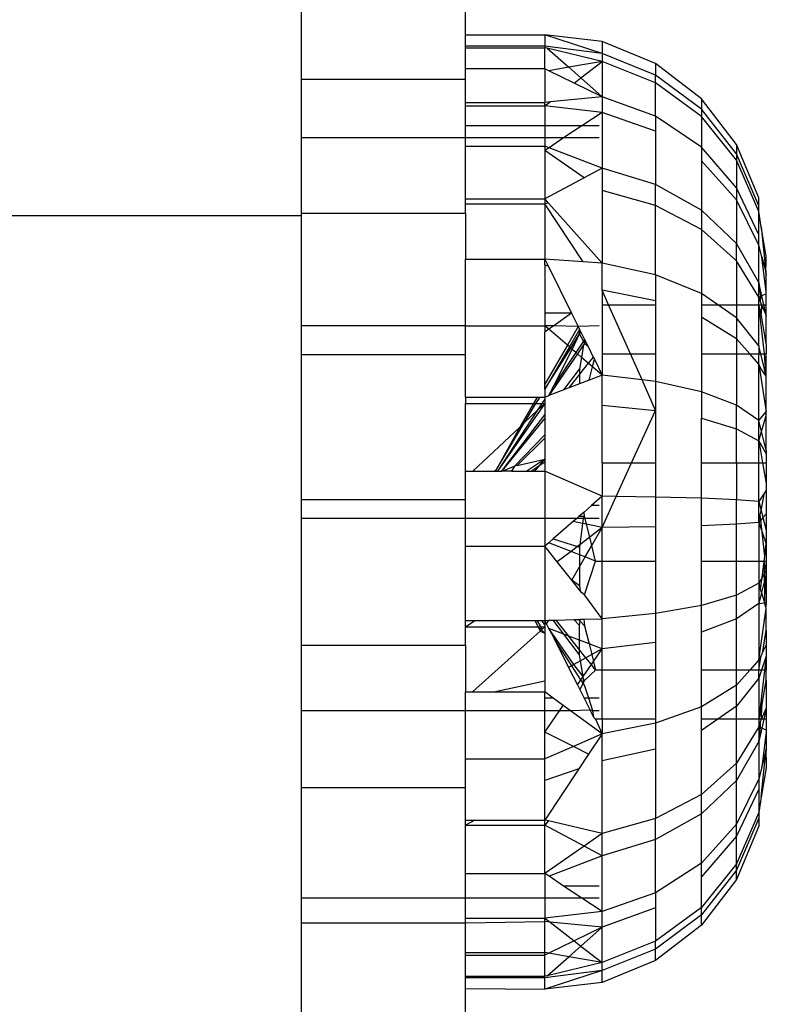
# Model space of a CAD drawing. Units: metres. Extents: x -1.9 to 1.9, y -2.54 to 2.54.
# Drawn here: x 0.04 to 0.05, y -0.39 to -0.37 of the extents above; entities that cross this region are included whole.
import ezdxf

# ---------------------------------------------------------------- set-up
doc = ezdxf.new("R2010")
doc.units = ezdxf.units.M

msp = doc.modelspace()

# ---------------------------------------------------------------- linework, layer by layer
for p, q in [((0.045196, -0.368234), (0.045196, -0.36685)), ((0.042196, -0.369043), (0.042196, -0.366991)), ((0.045196, -0.368439), (0.045196, -0.368234)), ((0.045196, -0.368234), (0.046646, -0.368234)), ((0.046646, -0.368234), (0.046646, -0.368439)), ((0.047695, -0.368573), (0.046646, -0.368234)), ((0.047695, -0.368354), (0.046646, -0.368234)), ((0.046646, -0.368439), (0.045196, -0.368439)), ((0.045196, -0.368468), (0.045196, -0.368439)), ((0.045196, -0.368468), (0.046646, -0.368468)), ((0.045196, -0.368854), (0.045196, -0.368468)), ((0.047695, -0.368573), (0.046646, -0.368439)), ((0.046646, -0.368439), (0.046646, -0.368468)), ((0.046646, -0.368854), (0.046646, -0.368468)), ((0.046692, -0.368479), (0.046646, -0.368468)), ((0.047695, -0.368722), (0.046692, -0.368479)), ((0.046692, -0.368479), (0.047085, -0.368826)), ((0.048671, -0.368759), (0.047695, -0.368354)), ((0.047695, -0.368354), (0.047695, -0.368573)), ((0.048671, -0.368968), (0.047695, -0.368573)), ((0.047695, -0.368573), (0.047695, -0.368722)), ((0.046646, -0.368854), (0.045196, -0.368854)), ((0.045196, -0.369043), (0.045196, -0.368854)), ((0.046646, -0.368854), (0.046646, -0.369469)), ((0.046718, -0.368889), (0.046646, -0.368854)), ((0.047085, -0.368826), (0.046718, -0.368889)), ((0.047695, -0.368722), (0.047085, -0.368826)), ((0.047085, -0.368826), (0.047307, -0.369022)), ((0.047307, -0.369022), (0.047695, -0.368722)), ((0.048671, -0.369109), (0.047695, -0.368722)), ((0.047695, -0.368722), (0.047695, -0.369364)), ((0.04951, -0.369402), (0.048671, -0.368759)), ((0.048671, -0.368759), (0.048671, -0.368968)), ((0.042196, -0.369043), (0.045196, -0.369043)), ((0.042196, -0.370119), (0.042196, -0.369043)), ((0.045196, -0.369469), (0.045196, -0.369043)), ((0.047185, -0.369116), (0.046718, -0.368889)), ((0.047185, -0.369116), (0.047307, -0.369022)), ((0.047307, -0.369022), (0.047695, -0.369364)), ((0.04951, -0.369594), (0.048671, -0.368968)), ((0.048671, -0.369109), (0.048671, -0.368968)), ((0.047695, -0.369364), (0.047185, -0.369116)), ((0.04951, -0.369725), (0.048671, -0.369109)), ((0.048671, -0.369721), (0.048671, -0.369109)), ((0.047695, -0.369364), (0.046742, -0.369459)), ((0.048671, -0.369721), (0.047695, -0.369364)), ((0.047695, -0.369364), (0.047695, -0.369651)), ((0.050154, -0.37024), (0.04951, -0.369402)), ((0.04951, -0.369402), (0.04951, -0.369594)), ((0.045196, -0.369469), (0.046646, -0.369469)), ((0.045196, -0.369533), (0.045196, -0.369469)), ((0.045196, -0.369533), (0.046646, -0.369533)), ((0.045196, -0.369898), (0.045196, -0.369533)), ((0.046646, -0.369533), (0.046742, -0.369459)), ((0.046742, -0.369459), (0.046646, -0.369469)), ((0.046646, -0.369533), (0.046646, -0.369469)), ((0.047695, -0.369651), (0.046646, -0.369533)), ((0.046646, -0.369533), (0.046646, -0.369898)), ((0.050154, -0.370411), (0.04951, -0.369594)), ((0.04951, -0.369594), (0.04951, -0.369725)), ((0.047695, -0.369651), (0.047323, -0.369898)), ((0.048671, -0.369994), (0.047695, -0.369651)), ((0.047695, -0.369651), (0.047695, -0.370673)), ((0.04951, -0.370289), (0.048671, -0.369721)), ((0.048671, -0.369721), (0.048671, -0.369994)), ((0.050154, -0.370527), (0.04951, -0.369725)), ((0.04951, -0.369725), (0.04951, -0.370289)), ((0.046646, -0.369898), (0.045196, -0.369898)), ((0.045196, -0.370119), (0.045196, -0.369898)), ((0.047323, -0.369898), (0.046646, -0.369898)), ((0.046646, -0.369898), (0.046646, -0.370119)), ((0.047323, -0.369898), (0.046991, -0.370119)), ((0.047641, -0.369898), (0.047323, -0.369898)), ((0.045196, -0.370119), (0.042196, -0.370119)), ((0.042196, -0.371493), (0.042196, -0.370119)), ((0.046646, -0.370119), (0.045196, -0.370119)), ((0.045196, -0.370268), (0.045196, -0.370119)), ((0.046646, -0.370119), (0.046646, -0.370268)), ((0.046991, -0.370119), (0.046646, -0.370119)), ((0.046991, -0.370119), (0.046723, -0.370297)), ((0.047641, -0.370119), (0.046991, -0.370119)), ((0.048671, -0.369994), (0.048671, -0.370968)), ((0.045196, -0.371232), (0.045196, -0.370268)), ((0.045196, -0.370268), (0.046646, -0.370268)), ((0.046723, -0.370297), (0.046646, -0.370268)), ((0.046646, -0.370268), (0.046646, -0.370348)), ((0.046723, -0.370297), (0.046646, -0.370348)), ((0.047695, -0.370673), (0.046723, -0.370297)), ((0.050154, -0.371029), (0.04951, -0.370289)), ((0.04951, -0.370289), (0.04951, -0.37054)), ((0.050558, -0.371216), (0.050154, -0.37024)), ((0.050154, -0.37024), (0.050154, -0.370411)), ((0.047365, -0.370849), (0.046646, -0.370348)), ((0.046646, -0.370348), (0.046646, -0.371232)), ((0.050558, -0.371363), (0.050154, -0.370411)), ((0.050154, -0.370411), (0.050154, -0.370527)), ((0.047695, -0.370673), (0.047365, -0.370849)), ((0.048671, -0.370968), (0.047695, -0.370673)), ((0.047695, -0.370673), (0.047695, -0.371078)), ((0.050154, -0.371253), (0.04951, -0.37054)), ((0.04951, -0.37054), (0.04951, -0.371438)), ((0.050558, -0.371462), (0.050154, -0.370527)), ((0.050154, -0.370527), (0.050154, -0.371029)), ((0.047365, -0.370849), (0.046646, -0.371232)), ((0.04951, -0.371438), (0.048671, -0.370968)), ((0.048671, -0.371354), (0.048671, -0.370968)), ((0.050558, -0.371891), (0.050154, -0.371029)), ((0.050154, -0.371029), (0.050154, -0.371253)), ((0.048671, -0.371354), (0.047695, -0.371078)), ((0.047695, -0.371078), (0.047695, -0.37241)), ((0.050558, -0.371363), (0.050558, -0.371216)), ((0.045196, -0.371232), (0.046646, -0.371232)), ((0.045196, -0.371326), (0.045196, -0.371232)), ((0.045196, -0.371326), (0.046646, -0.371326)), ((0.045196, -0.371493), (0.045196, -0.371326)), ((0.046646, -0.371232), (0.046646, -0.371326)), ((0.046716, -0.37131), (0.046646, -0.371232)), ((0.046716, -0.37131), (0.046646, -0.371326)), ((0.04735, -0.372386), (0.046646, -0.371326)), ((0.046646, -0.371326), (0.046646, -0.372337)), ((0.047695, -0.37241), (0.046716, -0.37131)), ((0.04951, -0.371794), (0.048671, -0.371354)), ((0.048671, -0.372624), (0.048671, -0.371354)), ((0.050558, -0.372082), (0.050154, -0.371253)), ((0.050154, -0.371253), (0.050154, -0.372051)), ((0.050558, -0.371462), (0.050558, -0.371363)), ((0.034196, -0.37154), (0.042196, -0.37154)), ((0.042196, -0.371493), (0.045196, -0.371493)), ((0.042196, -0.37154), (0.042196, -0.371493)), ((0.042196, -0.373557), (0.042196, -0.37154)), ((0.045196, -0.371493), (0.045196, -0.372337)), ((0.050154, -0.372051), (0.04951, -0.371438)), ((0.04951, -0.371438), (0.04951, -0.371794)), ((0.050558, -0.371891), (0.050558, -0.371462)), ((0.050601, -0.371745), (0.050558, -0.371462)), ((0.050696, -0.372279), (0.050601, -0.371745)), ((0.050601, -0.371745), (0.050689, -0.372567)), ((0.050154, -0.372367), (0.04951, -0.371794)), ((0.04951, -0.371794), (0.04951, -0.372964)), ((0.050558, -0.372082), (0.050558, -0.371891)), ((0.050558, -0.372764), (0.050154, -0.372051)), ((0.050154, -0.372367), (0.050154, -0.372051)), ((0.050558, -0.372764), (0.050558, -0.372082)), ((0.050612, -0.372294), (0.050558, -0.372082)), ((0.050696, -0.372937), (0.050612, -0.372294)), ((0.050612, -0.372294), (0.050689, -0.372567)), ((0.050696, -0.372384), (0.050696, -0.372279)), ((0.045196, -0.373556), (0.045196, -0.372337)), ((0.045196, -0.372337), (0.046646, -0.372337)), ((0.04735, -0.372386), (0.046646, -0.372337)), ((0.046646, -0.372443), (0.046646, -0.372337)), ((0.046646, -0.372337), (0.046713, -0.372472)), ((0.046713, -0.372472), (0.046646, -0.372443)), ((0.046646, -0.372443), (0.046646, -0.373327)), ((0.046713, -0.372472), (0.047136, -0.373327)), ((0.047695, -0.37241), (0.04735, -0.372386)), ((0.048671, -0.372624), (0.047695, -0.37241)), ((0.047695, -0.372906), (0.047695, -0.37241)), ((0.050558, -0.373034), (0.050154, -0.372367)), ((0.050154, -0.372367), (0.050154, -0.373172)), ((0.050689, -0.372567), (0.050696, -0.372384)), ((0.04951, -0.372964), (0.048671, -0.372624)), ((0.048671, -0.372624), (0.048671, -0.373096)), ((0.050696, -0.372607), (0.050689, -0.372567)), ((0.050689, -0.372567), (0.050696, -0.372632)), ((0.050696, -0.372632), (0.050696, -0.372607)), ((0.050696, -0.372937), (0.050696, -0.372632)), ((0.050558, -0.373034), (0.050558, -0.372764)), ((0.050615, -0.373009), (0.050558, -0.372764)), ((0.050558, -0.372764), (0.05059, -0.37302)), ((0.048671, -0.373096), (0.047695, -0.372906)), ((0.047813, -0.373172), (0.047695, -0.372906)), ((0.047695, -0.372906), (0.047695, -0.373172)), ((0.049812, -0.373172), (0.04951, -0.372964)), ((0.04951, -0.372964), (0.04951, -0.373172)), ((0.05059, -0.37302), (0.050558, -0.373034)), ((0.05059, -0.37302), (0.050586, -0.37311)), ((0.050615, -0.373009), (0.05059, -0.37302)), ((0.050696, -0.372972), (0.050615, -0.373009)), ((0.050652, -0.373172), (0.050615, -0.373009)), ((0.050696, -0.372972), (0.050696, -0.372937)), ((0.050696, -0.373172), (0.050696, -0.372972)), ((0.047695, -0.373172), (0.047813, -0.373172)), ((0.047695, -0.373172), (0.047695, -0.374069)), ((0.047813, -0.373172), (0.048671, -0.373172)), ((0.048212, -0.374069), (0.047813, -0.373172)), ((0.048671, -0.373096), (0.048671, -0.373172)), ((0.048671, -0.373172), (0.048671, -0.374069)), ((0.04951, -0.373172), (0.049812, -0.373172)), ((0.04951, -0.373172), (0.04951, -0.3734)), ((0.050154, -0.373407), (0.049812, -0.373172)), ((0.049812, -0.373172), (0.050154, -0.373172)), ((0.050154, -0.373172), (0.050154, -0.373407)), ((0.050154, -0.373172), (0.050558, -0.373172)), ((0.050558, -0.373172), (0.050558, -0.373034)), ((0.050558, -0.373034), (0.050586, -0.37311)), ((0.050558, -0.373172), (0.050609, -0.37317)), ((0.050558, -0.373923), (0.050558, -0.373172)), ((0.050604, -0.373334), (0.050558, -0.373172)), ((0.050664, -0.374069), (0.050558, -0.373172)), ((0.050586, -0.37311), (0.050609, -0.37317)), ((0.050609, -0.37317), (0.050604, -0.373334)), ((0.050609, -0.37317), (0.050696, -0.373366)), ((0.050609, -0.37317), (0.050652, -0.373172)), ((0.050696, -0.373366), (0.050652, -0.373172)), ((0.050652, -0.373172), (0.050696, -0.373172)), ((0.050696, -0.373366), (0.050696, -0.373172)), ((0.047136, -0.373327), (0.046646, -0.373327)), ((0.046646, -0.373327), (0.046646, -0.373556)), ((0.047136, -0.373327), (0.046809, -0.373557)), ((0.047136, -0.373327), (0.047256, -0.37357)), ((0.050696, -0.373884), (0.050604, -0.373334)), ((0.050696, -0.373884), (0.050696, -0.373366)), ((0.045196, -0.373556), (0.042196, -0.373557)), ((0.042196, -0.374079), (0.042196, -0.373557)), ((0.045196, -0.373556), (0.046646, -0.373556)), ((0.045196, -0.374079), (0.045196, -0.373556)), ((0.046646, -0.373556), (0.046646, -0.37367)), ((0.04672, -0.373619), (0.046646, -0.373556)), ((0.046809, -0.373557), (0.046646, -0.373556)), ((0.046809, -0.373557), (0.04672, -0.373619)), ((0.047256, -0.37357), (0.046809, -0.373557)), ((0.047641, -0.373557), (0.047256, -0.37357)), ((0.050154, -0.373795), (0.04951, -0.3734)), ((0.04951, -0.3734), (0.04951, -0.374069)), ((0.050558, -0.373923), (0.050154, -0.373407)), ((0.050154, -0.373407), (0.050154, -0.373795)), ((0.04672, -0.373619), (0.046646, -0.37367)), ((0.046646, -0.374621), (0.046646, -0.37367)), ((0.047059, -0.37391), (0.04672, -0.373619)), ((0.047256, -0.37357), (0.047059, -0.37391)), ((0.047282, -0.373621), (0.047095, -0.373942)), ((0.047122, -0.373965), (0.047282, -0.373704)), ((0.047148, -0.373987), (0.047282, -0.373704)), ((0.047256, -0.37357), (0.047282, -0.373621)), ((0.047282, -0.373704), (0.047282, -0.373621)), ((0.047282, -0.373621), (0.047307, -0.373673)), ((0.047282, -0.373704), (0.047307, -0.373673)), ((0.047353, -0.373836), (0.047282, -0.373704)), ((0.047307, -0.373673), (0.047373, -0.373806)), ((0.047059, -0.37391), (0.046646, -0.374621)), ((0.047095, -0.373942), (0.047059, -0.37391)), ((0.047353, -0.373836), (0.047214, -0.374044)), ((0.047356, -0.373905), (0.047243, -0.374069)), ((0.047356, -0.373905), (0.047318, -0.374133)), ((0.047373, -0.373806), (0.047353, -0.373836)), ((0.047375, -0.373877), (0.047353, -0.373836)), ((0.047375, -0.373877), (0.047356, -0.373905)), ((0.047373, -0.373806), (0.047375, -0.373877)), ((0.047373, -0.373806), (0.047437, -0.373936)), ((0.047437, -0.373936), (0.047375, -0.373877)), ((0.050396, -0.374069), (0.050154, -0.373795)), ((0.050154, -0.373795), (0.050154, -0.374069)), ((0.050595, -0.374069), (0.050558, -0.373923)), ((0.050558, -0.373923), (0.050558, -0.374069)), ((0.050696, -0.373884), (0.050696, -0.374069)), ((0.042196, -0.374079), (0.045196, -0.374079)), ((0.042196, -0.376735), (0.042196, -0.374079)), ((0.045196, -0.374859), (0.045196, -0.374079)), ((0.047095, -0.373942), (0.046646, -0.374713)), ((0.046646, -0.374713), (0.047122, -0.373965)), ((0.047243, -0.374069), (0.046722, -0.37483)), ((0.046817, -0.374643), (0.047148, -0.373987)), ((0.047214, -0.374044), (0.046817, -0.374643)), ((0.047122, -0.373965), (0.047095, -0.373942)), ((0.047148, -0.373987), (0.047122, -0.373965)), ((0.047214, -0.374044), (0.047148, -0.373987)), ((0.047243, -0.374069), (0.047214, -0.374044)), ((0.047318, -0.374133), (0.047243, -0.374069)), ((0.047437, -0.373936), (0.047531, -0.374127)), ((0.047695, -0.374069), (0.047695, -0.374457)), ((0.047695, -0.374069), (0.048212, -0.374069)), ((0.048212, -0.374069), (0.048671, -0.374069)), ((0.048424, -0.374545), (0.048212, -0.374069)), ((0.048671, -0.374069), (0.048671, -0.374575)), ((0.04951, -0.374069), (0.050154, -0.374069)), ((0.04951, -0.374069), (0.04951, -0.374762)), ((0.050154, -0.374069), (0.050154, -0.375006)), ((0.050154, -0.374069), (0.050396, -0.374069)), ((0.050558, -0.374255), (0.050396, -0.374069)), ((0.050396, -0.374069), (0.050558, -0.374069)), ((0.050558, -0.374255), (0.050558, -0.374069)), ((0.050558, -0.374069), (0.050595, -0.374069)), ((0.050696, -0.374477), (0.050595, -0.374069)), ((0.050595, -0.374069), (0.050664, -0.374069)), ((0.050696, -0.374477), (0.050664, -0.374069)), ((0.050664, -0.374069), (0.050696, -0.374069)), ((0.050696, -0.374477), (0.050696, -0.374069)), ((0.047318, -0.374133), (0.047282, -0.374349)), ((0.047442, -0.37424), (0.047282, -0.374442)), ((0.047442, -0.37424), (0.047318, -0.374133)), ((0.047531, -0.374127), (0.047442, -0.37424)), ((0.047518, -0.374305), (0.047442, -0.37424)), ((0.047518, -0.374305), (0.047552, -0.374168)), ((0.047531, -0.374127), (0.047552, -0.374168)), ((0.047552, -0.374168), (0.047695, -0.374457)), ((0.050558, -0.37529), (0.050558, -0.374255)), ((0.050608, -0.374354), (0.050558, -0.374255)), ((0.050558, -0.374255), (0.050696, -0.375132)), ((0.046995, -0.374725), (0.047282, -0.374349)), ((0.047282, -0.374442), (0.047085, -0.374691)), ((0.047282, -0.374349), (0.047282, -0.374442)), ((0.047282, -0.374442), (0.047282, -0.374615)), ((0.047458, -0.374548), (0.047518, -0.374305)), ((0.047695, -0.374457), (0.047458, -0.374548)), ((0.047695, -0.374457), (0.047518, -0.374305)), ((0.048424, -0.374545), (0.047695, -0.374457)), ((0.047695, -0.37501), (0.047695, -0.374457)), ((0.050696, -0.374477), (0.050608, -0.374354)), ((0.046646, -0.374713), (0.046646, -0.374621)), ((0.046722, -0.37483), (0.046817, -0.374643)), ((0.047282, -0.374615), (0.047085, -0.374691)), ((0.047458, -0.374548), (0.047282, -0.374615)), ((0.048671, -0.374575), (0.048424, -0.374545)), ((0.048671, -0.375102), (0.048424, -0.374545)), ((0.04951, -0.374762), (0.048671, -0.374575)), ((0.048671, -0.374575), (0.048671, -0.375102)), ((0.050696, -0.375132), (0.050696, -0.374477)), ((0.046646, -0.374713), (0.046646, -0.374859)), ((0.046995, -0.374725), (0.046722, -0.37483)), ((0.047085, -0.374691), (0.046995, -0.374725)), ((0.050154, -0.375006), (0.04951, -0.374762)), ((0.04951, -0.374762), (0.04951, -0.375248)), ((0.045196, -0.374859), (0.046509, -0.374859)), ((0.045196, -0.374859), (0.045196, -0.374979)), ((0.045196, -0.374979), (0.046439, -0.374979)), ((0.045196, -0.376213), (0.045196, -0.374979)), ((0.046646, -0.374979), (0.045782, -0.376213)), ((0.046439, -0.374979), (0.046189, -0.375407)), ((0.046282, -0.37532), (0.046484, -0.374979)), ((0.046509, -0.374859), (0.046439, -0.374979)), ((0.046439, -0.374979), (0.046484, -0.374979)), ((0.046484, -0.374979), (0.046559, -0.374859)), ((0.046484, -0.374979), (0.046594, -0.374979)), ((0.046509, -0.374859), (0.046559, -0.374859)), ((0.046594, -0.374979), (0.046509, -0.375107)), ((0.046646, -0.374979), (0.046509, -0.375107)), ((0.046559, -0.374859), (0.046646, -0.374859)), ((0.046646, -0.374899), (0.046594, -0.374979)), ((0.046594, -0.374979), (0.046646, -0.374979)), ((0.046646, -0.374859), (0.046722, -0.37483)), ((0.046646, -0.374859), (0.046646, -0.374899)), ((0.046646, -0.374899), (0.046646, -0.374979)), ((0.046646, -0.374979), (0.046646, -0.375182)), ((0.050558, -0.37529), (0.050154, -0.375006)), ((0.050154, -0.375438), (0.050154, -0.375006)), ((0.046509, -0.375107), (0.045782, -0.376213)), ((0.045891, -0.376173), (0.046646, -0.375182)), ((0.046509, -0.375107), (0.046282, -0.37532)), ((0.046646, -0.375182), (0.046646, -0.375246)), ((0.047695, -0.37501), (0.048671, -0.375102)), ((0.047695, -0.376064), (0.047695, -0.37501)), ((0.048233, -0.376064), (0.048671, -0.375102)), ((0.048671, -0.375102), (0.048671, -0.376064)), ((0.050558, -0.37529), (0.050696, -0.375132)), ((0.050696, -0.375194), (0.050696, -0.375132)), ((0.045747, -0.376213), (0.04626, -0.375341)), ((0.046646, -0.375246), (0.045891, -0.376173)), ((0.04626, -0.375341), (0.046189, -0.375407)), ((0.04626, -0.375341), (0.046282, -0.37532)), ((0.046646, -0.375246), (0.046646, -0.375549)), ((0.04951, -0.375248), (0.050154, -0.375438)), ((0.04951, -0.376064), (0.04951, -0.375248)), ((0.050558, -0.375659), (0.050558, -0.37529)), ((0.050609, -0.375489), (0.050558, -0.37529)), ((0.050609, -0.375489), (0.050696, -0.375194)), ((0.050696, -0.375832), (0.050696, -0.375194)), ((0.046189, -0.375407), (0.045328, -0.376213)), ((0.046189, -0.375407), (0.045747, -0.376213)), ((0.050154, -0.375438), (0.050558, -0.375659)), ((0.050154, -0.376064), (0.050154, -0.375438)), ((0.050558, -0.375659), (0.050609, -0.375489)), ((0.050696, -0.375832), (0.050609, -0.375489)), ((0.046646, -0.375549), (0.046093, -0.376125)), ((0.046646, -0.375608), (0.046139, -0.376114)), ((0.046646, -0.375549), (0.046646, -0.375608)), ((0.046646, -0.375608), (0.046646, -0.375995)), ((0.050558, -0.375659), (0.050696, -0.375897)), ((0.050558, -0.375659), (0.05063, -0.376064)), ((0.050558, -0.376064), (0.050558, -0.375659)), ((0.050696, -0.375832), (0.050696, -0.375897)), ((0.050696, -0.375897), (0.050696, -0.376064)), ((0.046139, -0.376114), (0.046646, -0.375995)), ((0.046646, -0.375995), (0.046319, -0.376213)), ((0.046553, -0.376105), (0.046646, -0.375995)), ((0.046553, -0.376105), (0.046646, -0.376042)), ((0.046646, -0.375995), (0.046646, -0.376042)), ((0.046646, -0.376042), (0.046646, -0.376213)), ((0.047695, -0.376064), (0.047695, -0.376675)), ((0.047695, -0.376064), (0.048233, -0.376064)), ((0.047954, -0.376679), (0.048233, -0.376064)), ((0.048233, -0.376064), (0.048671, -0.376064)), ((0.048671, -0.376064), (0.048671, -0.376689)), ((0.04951, -0.37671), (0.04951, -0.376064)), ((0.04951, -0.376064), (0.050154, -0.376064)), ((0.050154, -0.376064), (0.050154, -0.376738)), ((0.050154, -0.376064), (0.050558, -0.376064)), ((0.050558, -0.37677), (0.050558, -0.376064)), ((0.050558, -0.376064), (0.05063, -0.376064)), ((0.05063, -0.376064), (0.050696, -0.376442)), ((0.05063, -0.376064), (0.050696, -0.376064)), ((0.050696, -0.376064), (0.050696, -0.376442)), ((0.045196, -0.376735), (0.045196, -0.376213)), ((0.045196, -0.376213), (0.045328, -0.376213)), ((0.045328, -0.376213), (0.04572, -0.376213)), ((0.04572, -0.376213), (0.045782, -0.376213)), ((0.045747, -0.376213), (0.04572, -0.376213)), ((0.045782, -0.376213), (0.04586, -0.376213)), ((0.04586, -0.376213), (0.046093, -0.376125)), ((0.04586, -0.376213), (0.045891, -0.376173)), ((0.04604, -0.376213), (0.04586, -0.376213)), ((0.046093, -0.376125), (0.04604, -0.376213)), ((0.04604, -0.376213), (0.046319, -0.376213)), ((0.046139, -0.376114), (0.046093, -0.376125)), ((0.046319, -0.376213), (0.046394, -0.376213)), ((0.046394, -0.376213), (0.046553, -0.376105)), ((0.046394, -0.376213), (0.046462, -0.376213)), ((0.046462, -0.376213), (0.046553, -0.376105)), ((0.046462, -0.376213), (0.046646, -0.376213)), ((0.047695, -0.376675), (0.046646, -0.376213)), ((0.046646, -0.376213), (0.046646, -0.377078)), ((0.050696, -0.376442), (0.050696, -0.37656)), ((0.050664, -0.376609), (0.050558, -0.37677)), ((0.050601, -0.376933), (0.050664, -0.376609)), ((0.050696, -0.37656), (0.050664, -0.376609)), ((0.050696, -0.37656), (0.050696, -0.376995)), ((0.042196, -0.376735), (0.045196, -0.376735)), ((0.042196, -0.377078), (0.042196, -0.376735)), ((0.045196, -0.377078), (0.045196, -0.376735)), ((0.047695, -0.376675), (0.047499, -0.376845)), ((0.047695, -0.377248), (0.047695, -0.376675)), ((0.047954, -0.376679), (0.047695, -0.376675)), ((0.047695, -0.377248), (0.047954, -0.376679)), ((0.048671, -0.376689), (0.047954, -0.376679)), ((0.04951, -0.37671), (0.048671, -0.376689)), ((0.048671, -0.376689), (0.048671, -0.377234)), ((0.050154, -0.376738), (0.04951, -0.37671)), ((0.04951, -0.377213), (0.04951, -0.37671)), ((0.050558, -0.37677), (0.050154, -0.376738)), ((0.050154, -0.377185), (0.050154, -0.376738)), ((0.050558, -0.377153), (0.050558, -0.37677)), ((0.050558, -0.37677), (0.050601, -0.376933)), ((0.047364, -0.376962), (0.047271, -0.377043)), ((0.047499, -0.376845), (0.047364, -0.376962)), ((0.047375, -0.377047), (0.047364, -0.376962)), ((0.047641, -0.376845), (0.047499, -0.376845)), ((0.050585, -0.377015), (0.050601, -0.376933)), ((0.050601, -0.376933), (0.050636, -0.377065)), ((0.045196, -0.377078), (0.042196, -0.377078)), ((0.042196, -0.379397), (0.042196, -0.377078)), ((0.046646, -0.377078), (0.045196, -0.377078)), ((0.045196, -0.377586), (0.045196, -0.377078)), ((0.046646, -0.377078), (0.046646, -0.377586)), ((0.047231, -0.377078), (0.046646, -0.377078)), ((0.047166, -0.377135), (0.046802, -0.377451)), ((0.047231, -0.377078), (0.047166, -0.377135)), ((0.047337, -0.377171), (0.047166, -0.377135)), ((0.047271, -0.377043), (0.047231, -0.377078)), ((0.047349, -0.377078), (0.047231, -0.377078)), ((0.047375, -0.377047), (0.047271, -0.377043)), ((0.047349, -0.377078), (0.047337, -0.377171)), ((0.047375, -0.377047), (0.047349, -0.377078)), ((0.047383, -0.377078), (0.047349, -0.377078)), ((0.047383, -0.377078), (0.047375, -0.377047)), ((0.04741, -0.377187), (0.047383, -0.377078)), ((0.047641, -0.377078), (0.047383, -0.377078)), ((0.050558, -0.377153), (0.050154, -0.377185)), ((0.050558, -0.377153), (0.050585, -0.377015)), ((0.050596, -0.37711), (0.050558, -0.377153)), ((0.050558, -0.377153), (0.05062, -0.377328)), ((0.050558, -0.377153), (0.050558, -0.377859)), ((0.050596, -0.37711), (0.050585, -0.377015)), ((0.050636, -0.377065), (0.050596, -0.37711)), ((0.05062, -0.377328), (0.050596, -0.37711)), ((0.050696, -0.376995), (0.050636, -0.377065)), ((0.050636, -0.377065), (0.050696, -0.377297)), ((0.050696, -0.376995), (0.050696, -0.377297)), ((0.047337, -0.377171), (0.047287, -0.37756)), ((0.04741, -0.377187), (0.047337, -0.377171)), ((0.047695, -0.377248), (0.04741, -0.377187)), ((0.047468, -0.377422), (0.04741, -0.377187)), ((0.047695, -0.377248), (0.047468, -0.377422)), ((0.047506, -0.377575), (0.047695, -0.377248)), ((0.048671, -0.377234), (0.047695, -0.377248)), ((0.047695, -0.377859), (0.047695, -0.377248)), ((0.048671, -0.377234), (0.048671, -0.377859)), ((0.050154, -0.377185), (0.04951, -0.377213)), ((0.04951, -0.377859), (0.04951, -0.377213)), ((0.050154, -0.377859), (0.050154, -0.377185)), ((0.05062, -0.377328), (0.050696, -0.377547)), ((0.050668, -0.377769), (0.05062, -0.377328)), ((0.050696, -0.377297), (0.050696, -0.377547)), ((0.04672, -0.377523), (0.046646, -0.377586)), ((0.046802, -0.377451), (0.04672, -0.377523)), ((0.047128, -0.377683), (0.04672, -0.377523)), ((0.046802, -0.377451), (0.047243, -0.377594)), ((0.047468, -0.377422), (0.047287, -0.37756)), ((0.047506, -0.377575), (0.047468, -0.377422)), ((0.045196, -0.378944), (0.045196, -0.377586)), ((0.045196, -0.377586), (0.046646, -0.377586)), ((0.046646, -0.377586), (0.046646, -0.378944)), ((0.046875, -0.377876), (0.046646, -0.377586)), ((0.047128, -0.377683), (0.046875, -0.377876)), ((0.047243, -0.377594), (0.047128, -0.377683)), ((0.047282, -0.377743), (0.047128, -0.377683)), ((0.047287, -0.37756), (0.047243, -0.377594)), ((0.047243, -0.377594), (0.047282, -0.377606)), ((0.047287, -0.37756), (0.047282, -0.377606)), ((0.047282, -0.377606), (0.047282, -0.377743)), ((0.047385, -0.377784), (0.047506, -0.377575)), ((0.047576, -0.377859), (0.047506, -0.377575)), ((0.050668, -0.377769), (0.050696, -0.377547)), ((0.050696, -0.377547), (0.050696, -0.377859)), ((0.047139, -0.37821), (0.046875, -0.377876)), ((0.047282, -0.377743), (0.047282, -0.377964)), ((0.047385, -0.377784), (0.047282, -0.377743)), ((0.047282, -0.377964), (0.047385, -0.377784)), ((0.047375, -0.378478), (0.047576, -0.377859)), ((0.047576, -0.377859), (0.047385, -0.377784)), ((0.047576, -0.377859), (0.047695, -0.377859)), ((0.047695, -0.377859), (0.048671, -0.377859)), ((0.047695, -0.378913), (0.047695, -0.377859)), ((0.048671, -0.377859), (0.048671, -0.378821)), ((0.04951, -0.377859), (0.050154, -0.377859)), ((0.04951, -0.378675), (0.04951, -0.377859)), ((0.050154, -0.378485), (0.050154, -0.377859)), ((0.050154, -0.377859), (0.050558, -0.377859)), ((0.050558, -0.377859), (0.050558, -0.378264)), ((0.050558, -0.377859), (0.050657, -0.377859)), ((0.050619, -0.37816), (0.050657, -0.377859)), ((0.050657, -0.377859), (0.050668, -0.377769)), ((0.050696, -0.378026), (0.050657, -0.377859)), ((0.050657, -0.377859), (0.050696, -0.377859)), ((0.050657, -0.377859), (0.050665, -0.378623)), ((0.050696, -0.377859), (0.050696, -0.378026)), ((0.047139, -0.37821), (0.047282, -0.377964)), ((0.047282, -0.377964), (0.047282, -0.378312)), ((0.050696, -0.378026), (0.050619, -0.37816)), ((0.050696, -0.378026), (0.050696, -0.378091)), ((0.047282, -0.378312), (0.047139, -0.37821)), ((0.047293, -0.378405), (0.047139, -0.37821)), ((0.050619, -0.37816), (0.050558, -0.378264)), ((0.050591, -0.378375), (0.050619, -0.37816)), ((0.050696, -0.378091), (0.050609, -0.378434)), ((0.050665, -0.378623), (0.050696, -0.378091)), ((0.050696, -0.378091), (0.050696, -0.378619)), ((0.047282, -0.378312), (0.047293, -0.378405)), ((0.047319, -0.378437), (0.047293, -0.378405)), ((0.050558, -0.378264), (0.050154, -0.378485)), ((0.050558, -0.378264), (0.050558, -0.378633)), ((0.050558, -0.378264), (0.050591, -0.378375)), ((0.050609, -0.378434), (0.050591, -0.378375)), ((0.047375, -0.378478), (0.047319, -0.378437)), ((0.047695, -0.378913), (0.047375, -0.378478)), ((0.050154, -0.378485), (0.04951, -0.378675)), ((0.050154, -0.378917), (0.050154, -0.378485)), ((0.050609, -0.378434), (0.050558, -0.378633)), ((0.050609, -0.378434), (0.050665, -0.378623)), ((0.04951, -0.378675), (0.048671, -0.378821)), ((0.04951, -0.379161), (0.04951, -0.378675)), ((0.050558, -0.378633), (0.050154, -0.378917)), ((0.050558, -0.378633), (0.050665, -0.378623)), ((0.050558, -0.378633), (0.050558, -0.379668)), ((0.050558, -0.379668), (0.050696, -0.378729)), ((0.050665, -0.378623), (0.050696, -0.378619)), ((0.050688, -0.378702), (0.050665, -0.378623)), ((0.050696, -0.378619), (0.050688, -0.378702)), ((0.050696, -0.378729), (0.050688, -0.378702)), ((0.050696, -0.379125), (0.050696, -0.378729)), ((0.045196, -0.379064), (0.045369, -0.378944)), ((0.045196, -0.378944), (0.045369, -0.378944)), ((0.045196, -0.379064), (0.045196, -0.378944)), ((0.045369, -0.378944), (0.046465, -0.378944)), ((0.046465, -0.378944), (0.046526, -0.379064)), ((0.046465, -0.378944), (0.046502, -0.378944)), ((0.046502, -0.378944), (0.046576, -0.379064)), ((0.046502, -0.378944), (0.046594, -0.378944)), ((0.046646, -0.379024), (0.046594, -0.378944)), ((0.046594, -0.378944), (0.046646, -0.378944)), ((0.046646, -0.378944), (0.046717, -0.378942)), ((0.046646, -0.378944), (0.046679, -0.379008)), ((0.046646, -0.378944), (0.046646, -0.379024)), ((0.046679, -0.379008), (0.046717, -0.378942)), ((0.046717, -0.378942), (0.046798, -0.378939)), ((0.046798, -0.378939), (0.046852, -0.378938)), ((0.046995, -0.379198), (0.046798, -0.378939)), ((0.046852, -0.378938), (0.047178, -0.378928)), ((0.047085, -0.379232), (0.046852, -0.378938)), ((0.047178, -0.378928), (0.047258, -0.378926)), ((0.047178, -0.378928), (0.047282, -0.379036)), ((0.047258, -0.378926), (0.0473, -0.378924)), ((0.047294, -0.378961), (0.047258, -0.378926)), ((0.047282, -0.379036), (0.047294, -0.378961)), ((0.047294, -0.378961), (0.0473, -0.378924)), ((0.047375, -0.379042), (0.047294, -0.378961)), ((0.0473, -0.378924), (0.04736, -0.378923)), ((0.04736, -0.378923), (0.047695, -0.378913)), ((0.04736, -0.378923), (0.047375, -0.379042)), ((0.048671, -0.378821), (0.047695, -0.378913)), ((0.047695, -0.379466), (0.047695, -0.378913)), ((0.048671, -0.378821), (0.048671, -0.379348)), ((0.050154, -0.378917), (0.04951, -0.379161)), ((0.050154, -0.379854), (0.050154, -0.378917)), ((0.045196, -0.379064), (0.046526, -0.379064)), ((0.045196, -0.379397), (0.045196, -0.379064)), ((0.046564, -0.379139), (0.045324, -0.380253)), ((0.046526, -0.379064), (0.046576, -0.379064)), ((0.046526, -0.379064), (0.046564, -0.379139)), ((0.046585, -0.37912), (0.046526, -0.379064)), ((0.046585, -0.37912), (0.046564, -0.379139)), ((0.046564, -0.379139), (0.046646, -0.37918)), ((0.046576, -0.379064), (0.046646, -0.379064)), ((0.046576, -0.379064), (0.046585, -0.37912)), ((0.046646, -0.379064), (0.046585, -0.37912)), ((0.046585, -0.37912), (0.046646, -0.37918)), ((0.046646, -0.379024), (0.046646, -0.379064)), ((0.046646, -0.379064), (0.046646, -0.37918)), ((0.046722, -0.379093), (0.046679, -0.379008)), ((0.046995, -0.379198), (0.046722, -0.379093)), ((0.046722, -0.379093), (0.046821, -0.379289)), ((0.047177, -0.379753), (0.046722, -0.379093)), ((0.047282, -0.379308), (0.047282, -0.379036)), ((0.047375, -0.379042), (0.047458, -0.379375)), ((0.050635, -0.379513), (0.050696, -0.379125)), ((0.050696, -0.379125), (0.050696, -0.379389)), ((0.046646, -0.37918), (0.046646, -0.380048)), ((0.04714, -0.379774), (0.046821, -0.379289)), ((0.046821, -0.379289), (0.047082, -0.379806)), ((0.047282, -0.379574), (0.046995, -0.379198)), ((0.047085, -0.379232), (0.046995, -0.379198)), ((0.047282, -0.379481), (0.047085, -0.379232)), ((0.047282, -0.379308), (0.047085, -0.379232)), ((0.047282, -0.379481), (0.047282, -0.379308)), ((0.047458, -0.379375), (0.047282, -0.379308)), ((0.04951, -0.379854), (0.04951, -0.379161)), ((0.042196, -0.379397), (0.045196, -0.379397)), ((0.042196, -0.380596), (0.042196, -0.379397)), ((0.045196, -0.379397), (0.045196, -0.380253)), ((0.047282, -0.379574), (0.047282, -0.379481)), ((0.047399, -0.37963), (0.047282, -0.379481)), ((0.047458, -0.379375), (0.047506, -0.379571)), ((0.047695, -0.379466), (0.047458, -0.379375)), ((0.047695, -0.379466), (0.047506, -0.379571)), ((0.047537, -0.379695), (0.047695, -0.379466)), ((0.048671, -0.379348), (0.047695, -0.379466)), ((0.047695, -0.379854), (0.047695, -0.379466)), ((0.048671, -0.379348), (0.048671, -0.379854)), ((0.050696, -0.379389), (0.050635, -0.379513)), ((0.050696, -0.379389), (0.050696, -0.3796)), ((0.0473, -0.379685), (0.047177, -0.379753)), ((0.0473, -0.379685), (0.047282, -0.379574)), ((0.047399, -0.37963), (0.0473, -0.379685)), ((0.047348, -0.37997), (0.0473, -0.379685)), ((0.047506, -0.379571), (0.047399, -0.37963)), ((0.047497, -0.379753), (0.047399, -0.37963)), ((0.047506, -0.379571), (0.047537, -0.379695)), ((0.050558, -0.379668), (0.050396, -0.379854)), ((0.0506, -0.379584), (0.050558, -0.379668)), ((0.050558, -0.379854), (0.0506, -0.379584)), ((0.050696, -0.3796), (0.050558, -0.380751)), ((0.050558, -0.379668), (0.050558, -0.379854)), ((0.050635, -0.379513), (0.0506, -0.379584)), ((0.050696, -0.3796), (0.050609, -0.379854)), ((0.050696, -0.3796), (0.050696, -0.379854)), ((0.04714, -0.379774), (0.047082, -0.379806)), ((0.047082, -0.379806), (0.047243, -0.380123)), ((0.047177, -0.379753), (0.04714, -0.379774)), ((0.047307, -0.380029), (0.04714, -0.379774)), ((0.047348, -0.37997), (0.047177, -0.379753)), ((0.047348, -0.37997), (0.047497, -0.379753)), ((0.047576, -0.379854), (0.047375, -0.380046)), ((0.047497, -0.379753), (0.047537, -0.379695)), ((0.047576, -0.379854), (0.047497, -0.379753)), ((0.047537, -0.379695), (0.047576, -0.379854)), ((0.047695, -0.379854), (0.047576, -0.379854)), ((0.048671, -0.379854), (0.047695, -0.379854)), ((0.047695, -0.380751), (0.047695, -0.379854)), ((0.048671, -0.379854), (0.048671, -0.380751)), ((0.050154, -0.379854), (0.04951, -0.379854)), ((0.04951, -0.380523), (0.04951, -0.379854)), ((0.050396, -0.379854), (0.050154, -0.380128)), ((0.050154, -0.380128), (0.050154, -0.379854)), ((0.050396, -0.379854), (0.050154, -0.379854)), ((0.050558, -0.379854), (0.050396, -0.379854)), ((0.050609, -0.379854), (0.050558, -0.38)), ((0.050558, -0.38), (0.050558, -0.379854)), ((0.050609, -0.379854), (0.050558, -0.379854)), ((0.050696, -0.379854), (0.050609, -0.379854)), ((0.050696, -0.380039), (0.050696, -0.379854)), ((0.045717, -0.380253), (0.046646, -0.380048)), ((0.046646, -0.380048), (0.046646, -0.380253)), ((0.047243, -0.380123), (0.047307, -0.380029)), ((0.047307, -0.380029), (0.047348, -0.37997)), ((0.04735, -0.380093), (0.047307, -0.380029)), ((0.047356, -0.380017), (0.047348, -0.37997)), ((0.04735, -0.380093), (0.047356, -0.380017)), ((0.047375, -0.380046), (0.04735, -0.380093)), ((0.047375, -0.380046), (0.047356, -0.380017)), ((0.050558, -0.38), (0.050154, -0.380516)), ((0.050558, -0.38), (0.050558, -0.380751)), ((0.050615, -0.380519), (0.050696, -0.380039)), ((0.050696, -0.380039), (0.050696, -0.380557)), ((0.047243, -0.380123), (0.047286, -0.38021)), ((0.04735, -0.380093), (0.047286, -0.38021)), ((0.047286, -0.38021), (0.047366, -0.380366)), ((0.047375, -0.380132), (0.04735, -0.380093)), ((0.047451, -0.380366), (0.047375, -0.380132)), ((0.050154, -0.380128), (0.04951, -0.380523)), ((0.050154, -0.380516), (0.050154, -0.380128)), ((0.045196, -0.380596), (0.045196, -0.380253)), ((0.045196, -0.380253), (0.045324, -0.380253)), ((0.045324, -0.380253), (0.045717, -0.380253)), ((0.045717, -0.380253), (0.046646, -0.380253)), ((0.046802, -0.380366), (0.046646, -0.380253)), ((0.046646, -0.380366), (0.046646, -0.380253)), ((0.046802, -0.380366), (0.046646, -0.380366)), ((0.046646, -0.380596), (0.046646, -0.380366)), ((0.046984, -0.380499), (0.046802, -0.380366)), ((0.047451, -0.380366), (0.047366, -0.380366)), ((0.047366, -0.380366), (0.047476, -0.380584)), ((0.047641, -0.380366), (0.047451, -0.380366)), ((0.047526, -0.380596), (0.047451, -0.380366)), ((0.046917, -0.380596), (0.046984, -0.380499)), ((0.047117, -0.380596), (0.046984, -0.380499)), ((0.047476, -0.380584), (0.047117, -0.380596)), ((0.047545, -0.380721), (0.047476, -0.380584)), ((0.047526, -0.380596), (0.047476, -0.380584)), ((0.04951, -0.380523), (0.048671, -0.380827)), ((0.04951, -0.380751), (0.04951, -0.380523)), ((0.050154, -0.380516), (0.049812, -0.380751)), ((0.050154, -0.380751), (0.050154, -0.380516)), ((0.050615, -0.380519), (0.050558, -0.380751)), ((0.050609, -0.380753), (0.050615, -0.380519)), ((0.050609, -0.380753), (0.050696, -0.380557)), ((0.050696, -0.380557), (0.050652, -0.380751)), ((0.050696, -0.380557), (0.050696, -0.380751)), ((0.045196, -0.380596), (0.042196, -0.380596)), ((0.042196, -0.381999), (0.042196, -0.380596)), ((0.045196, -0.38148), (0.045196, -0.380596)), ((0.046646, -0.380596), (0.045196, -0.380596)), ((0.046646, -0.380989), (0.046917, -0.380596)), ((0.046646, -0.380989), (0.046646, -0.380596)), ((0.046917, -0.380596), (0.046646, -0.380596)), ((0.047117, -0.380596), (0.046917, -0.380596)), ((0.047695, -0.381017), (0.047117, -0.380596)), ((0.047545, -0.380721), (0.047526, -0.380596)), ((0.047641, -0.380596), (0.047526, -0.380596)), ((0.047545, -0.380721), (0.047576, -0.380751)), ((0.047695, -0.380751), (0.047576, -0.380751)), ((0.047576, -0.380751), (0.047695, -0.381017)), ((0.047695, -0.380751), (0.047695, -0.381017)), ((0.048671, -0.380751), (0.047695, -0.380751)), ((0.048671, -0.380751), (0.048671, -0.380827)), ((0.049812, -0.380751), (0.04951, -0.380959)), ((0.049812, -0.380751), (0.04951, -0.380751)), ((0.04951, -0.380959), (0.04951, -0.380751)), ((0.050154, -0.380751), (0.049812, -0.380751)), ((0.050154, -0.381556), (0.050154, -0.380751)), ((0.050558, -0.380751), (0.050154, -0.380751)), ((0.050558, -0.380751), (0.050558, -0.380889)), ((0.050609, -0.380753), (0.050558, -0.380751)), ((0.05059, -0.380803), (0.050609, -0.380753)), ((0.050652, -0.380751), (0.050609, -0.380753)), ((0.050652, -0.380751), (0.050615, -0.380914)), ((0.050696, -0.380751), (0.050652, -0.380751)), ((0.050696, -0.380751), (0.050696, -0.380951)), ((0.048671, -0.380827), (0.047695, -0.381017)), ((0.048671, -0.380827), (0.048671, -0.381299)), ((0.050558, -0.380889), (0.050154, -0.381556)), ((0.050558, -0.380889), (0.05059, -0.380803)), ((0.050558, -0.380889), (0.050558, -0.381159)), ((0.050615, -0.380914), (0.050558, -0.380889)), ((0.050558, -0.381159), (0.05059, -0.380903)), ((0.050615, -0.380914), (0.050558, -0.381159)), ((0.05059, -0.380903), (0.05059, -0.380803)), ((0.050696, -0.380951), (0.050615, -0.380914)), ((0.047168, -0.38125), (0.046646, -0.380989)), ((0.046646, -0.38148), (0.046646, -0.380989)), ((0.047695, -0.381017), (0.047168, -0.38125)), ((0.047695, -0.381017), (0.047448, -0.38139)), ((0.047695, -0.381513), (0.047695, -0.381017)), ((0.04951, -0.382129), (0.04951, -0.380959)), ((0.050696, -0.380986), (0.050612, -0.381629)), ((0.050696, -0.380951), (0.050696, -0.380986)), ((0.050696, -0.380986), (0.050696, -0.381291)), ((0.047168, -0.38125), (0.046646, -0.38148)), ((0.047448, -0.38139), (0.047168, -0.38125)), ((0.048671, -0.381299), (0.047695, -0.381513)), ((0.048671, -0.381299), (0.048671, -0.382569)), ((0.050558, -0.381159), (0.050154, -0.381872)), ((0.050558, -0.381159), (0.050558, -0.381841)), ((0.050689, -0.381357), (0.050696, -0.381291)), ((0.050696, -0.381291), (0.050696, -0.381316)), ((0.045196, -0.38148), (0.046646, -0.38148)), ((0.045196, -0.381999), (0.045196, -0.38148)), ((0.046646, -0.381874), (0.046646, -0.38148)), ((0.047448, -0.38139), (0.047268, -0.38166)), ((0.050601, -0.382178), (0.050689, -0.381357)), ((0.050612, -0.381629), (0.050689, -0.381357)), ((0.050696, -0.381316), (0.050689, -0.381357)), ((0.050689, -0.381357), (0.050696, -0.381539)), ((0.047268, -0.38166), (0.046646, -0.381874)), ((0.047268, -0.38166), (0.046646, -0.382597)), ((0.047695, -0.382845), (0.047695, -0.381513)), ((0.050154, -0.381556), (0.04951, -0.382129)), ((0.050154, -0.381872), (0.050154, -0.381556)), ((0.050612, -0.381629), (0.050558, -0.381841)), ((0.050696, -0.381644), (0.050601, -0.382178)), ((0.050696, -0.381539), (0.050696, -0.381644)), ((0.050558, -0.381841), (0.050154, -0.38267)), ((0.050558, -0.381841), (0.050558, -0.382032)), ((0.042196, -0.381999), (0.045196, -0.381999)), ((0.042196, -0.384025), (0.042196, -0.381999)), ((0.045196, -0.382597), (0.045196, -0.381999)), ((0.046646, -0.382597), (0.046646, -0.381874)), ((0.050154, -0.381872), (0.04951, -0.382485)), ((0.050154, -0.38267), (0.050154, -0.381872)), ((0.04951, -0.382129), (0.048671, -0.382569)), ((0.04951, -0.382485), (0.04951, -0.382129)), ((0.050558, -0.382032), (0.050154, -0.382894)), ((0.050558, -0.382032), (0.050558, -0.382461)), ((0.050601, -0.382178), (0.050558, -0.382461)), ((0.048671, -0.382569), (0.047695, -0.382845)), ((0.04951, -0.382485), (0.048671, -0.382955)), ((0.048671, -0.382955), (0.048671, -0.382569)), ((0.04951, -0.383383), (0.04951, -0.382485)), ((0.050558, -0.382461), (0.050154, -0.383396)), ((0.050558, -0.38256), (0.050154, -0.383512)), ((0.050558, -0.382461), (0.050558, -0.38256)), ((0.050558, -0.38256), (0.050558, -0.382707)), ((0.045364, -0.382597), (0.045196, -0.382691)), ((0.045196, -0.382691), (0.045196, -0.382597)), ((0.045196, -0.382597), (0.045364, -0.382597)), ((0.045196, -0.382691), (0.046646, -0.382691)), ((0.045196, -0.383575), (0.045196, -0.382691)), ((0.045364, -0.382597), (0.046646, -0.382597)), ((0.046646, -0.382691), (0.046646, -0.382597)), ((0.046716, -0.382613), (0.046646, -0.382597)), ((0.046716, -0.382613), (0.046646, -0.382691)), ((0.046646, -0.383575), (0.046646, -0.382691)), ((0.047365, -0.383075), (0.046646, -0.382691)), ((0.047695, -0.382845), (0.046716, -0.382613)), ((0.050154, -0.38267), (0.04951, -0.383383)), ((0.050154, -0.382894), (0.050154, -0.38267)), ((0.050558, -0.382707), (0.050154, -0.383683)), ((0.047695, -0.382845), (0.047365, -0.383075)), ((0.047695, -0.38325), (0.047695, -0.382845)), ((0.050154, -0.382894), (0.04951, -0.383634)), ((0.050154, -0.383396), (0.050154, -0.382894)), ((0.047365, -0.383075), (0.046646, -0.383575)), ((0.047695, -0.38325), (0.047365, -0.383075)), ((0.048671, -0.382955), (0.047695, -0.38325)), ((0.048671, -0.383929), (0.048671, -0.382955)), ((0.047695, -0.38325), (0.046723, -0.383626)), ((0.047695, -0.384272), (0.047695, -0.38325)), ((0.04951, -0.383383), (0.048671, -0.383929)), ((0.04951, -0.383634), (0.04951, -0.383383)), ((0.050154, -0.383396), (0.04951, -0.384198)), ((0.050154, -0.383512), (0.050154, -0.383396)), ((0.045196, -0.383575), (0.046646, -0.383575)), ((0.045196, -0.384025), (0.045196, -0.383575)), ((0.046646, -0.383575), (0.046646, -0.384025)), ((0.046723, -0.383626), (0.046646, -0.383575)), ((0.046991, -0.383804), (0.046723, -0.383626)), ((0.050154, -0.383512), (0.04951, -0.384329)), ((0.04951, -0.384198), (0.04951, -0.383634)), ((0.050154, -0.383683), (0.050154, -0.383512)), ((0.047641, -0.383804), (0.046991, -0.383804)), ((0.047323, -0.384025), (0.046991, -0.383804)), ((0.050154, -0.383683), (0.04951, -0.384521)), ((0.048671, -0.383929), (0.047695, -0.384272)), ((0.048671, -0.383929), (0.048671, -0.384202)), ((0.045196, -0.384025), (0.042196, -0.384025)), ((0.042196, -0.384477), (0.042196, -0.384025)), ((0.045196, -0.38439), (0.045196, -0.384025)), ((0.046646, -0.384025), (0.045196, -0.384025)), ((0.046646, -0.384025), (0.046646, -0.38439)), ((0.047323, -0.384025), (0.046646, -0.384025)), ((0.047641, -0.384025), (0.047323, -0.384025)), ((0.047695, -0.384272), (0.047323, -0.384025)), ((0.047695, -0.384272), (0.046646, -0.38439)), ((0.048671, -0.384202), (0.047695, -0.384559)), ((0.047695, -0.384559), (0.047695, -0.384272)), ((0.04951, -0.384198), (0.048671, -0.384814)), ((0.048671, -0.384202), (0.048671, -0.384814)), ((0.04951, -0.384329), (0.048671, -0.384956)), ((0.04951, -0.384329), (0.04951, -0.384198)), ((0.04951, -0.384521), (0.04951, -0.384329)), ((0.042196, -0.384477), (0.045196, -0.384477)), ((0.042196, -0.38677), (0.042196, -0.384477)), ((0.045196, -0.38439), (0.046646, -0.38439)), ((0.045196, -0.384477), (0.045196, -0.38439)), ((0.045196, -0.384477), (0.046646, -0.384454)), ((0.045196, -0.385022), (0.045196, -0.384477)), ((0.046646, -0.384454), (0.046646, -0.38439)), ((0.046646, -0.38439), (0.046742, -0.384464)), ((0.046742, -0.384464), (0.046646, -0.384454)), ((0.046646, -0.385022), (0.046646, -0.384454)), ((0.047695, -0.384559), (0.046742, -0.384464)), ((0.046742, -0.384464), (0.047185, -0.384807)), ((0.04951, -0.384521), (0.048671, -0.385164)), ((0.047695, -0.384559), (0.047185, -0.384807)), ((0.047307, -0.384901), (0.047695, -0.384559)), ((0.047695, -0.385201), (0.047695, -0.384559)), ((0.047185, -0.384807), (0.046718, -0.385034)), ((0.047085, -0.385097), (0.047307, -0.384901)), ((0.047185, -0.384807), (0.047307, -0.384901)), ((0.047307, -0.384901), (0.047695, -0.385201)), ((0.048671, -0.384814), (0.047695, -0.385201)), ((0.048671, -0.384956), (0.048671, -0.384814)), ((0.045196, -0.385022), (0.046646, -0.385022)), ((0.045196, -0.385069), (0.045196, -0.385022)), ((0.045196, -0.385069), (0.046646, -0.385069)), ((0.045196, -0.385455), (0.045196, -0.385069)), ((0.046646, -0.385069), (0.046646, -0.385022)), ((0.046718, -0.385034), (0.046646, -0.385022)), ((0.046718, -0.385034), (0.046646, -0.385069)), ((0.046646, -0.385455), (0.046646, -0.385069)), ((0.047085, -0.385097), (0.046718, -0.385034)), ((0.048671, -0.384956), (0.047695, -0.38535)), ((0.048671, -0.385164), (0.048671, -0.384956)), ((0.046692, -0.385444), (0.047085, -0.385097)), ((0.047695, -0.385201), (0.046692, -0.385444)), ((0.047695, -0.385201), (0.047085, -0.385097)), ((0.048671, -0.385164), (0.047695, -0.385569)), ((0.047695, -0.38535), (0.047695, -0.385201)), ((0.047695, -0.38535), (0.046646, -0.385484)), ((0.047695, -0.38535), (0.046646, -0.385689)), ((0.046692, -0.385444), (0.046646, -0.385455)), ((0.047695, -0.385569), (0.047695, -0.38535)), ((0.045196, -0.385455), (0.046646, -0.385455)), ((0.045196, -0.385484), (0.045196, -0.385455)), ((0.046646, -0.385484), (0.045196, -0.385484)), ((0.045196, -0.385679), (0.045196, -0.385484)), ((0.046646, -0.385484), (0.046646, -0.385455)), ((0.046646, -0.385689), (0.046646, -0.385484)), ((0.047695, -0.385569), (0.046646, -0.385689)), ((0.045196, -0.385679), (0.046646, -0.385689)), ((0.045196, -0.38677), (0.045196, -0.385679))]:
    msp.add_line(p, q)

doc.saveas('drawing.dxf')
